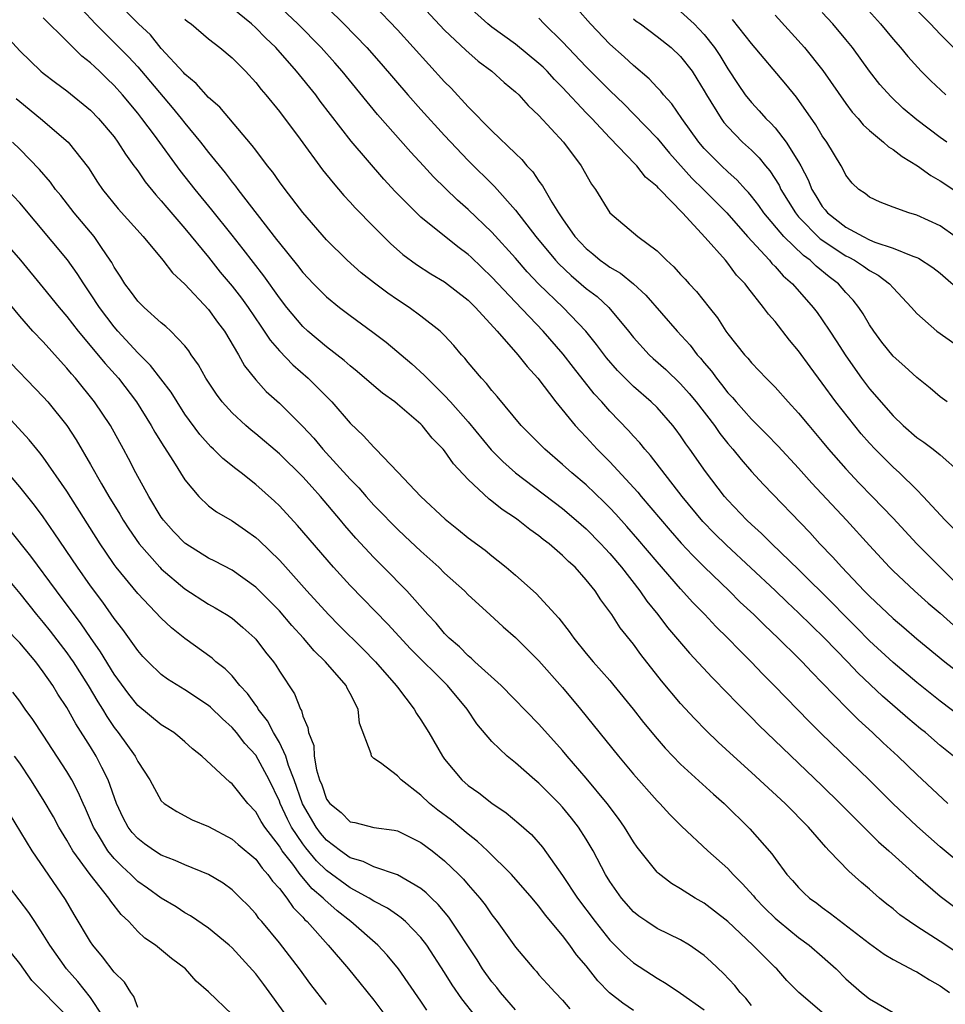
# Model space of a CAD drawing. Units: inches. Extents: x 2646000 to 2646756, y 1515000 to 1518000.
# Drawn here: x 2646475 to 2646553, y 1516354 to 1516437 of the extents above; entities that cross this region are included whole.
import ezdxf

# ---------------------------------------------------------------- set-up
doc = ezdxf.new("R2010")
doc.units = ezdxf.units.IN
doc.header["$MEASUREMENT"] = 0
doc.layers.add('LD26461515_2ft', color=41, linetype='Continuous')

msp = doc.modelspace()

# ---------------------------------------------------------------- linework, layer by layer
at = {"layer": 'LD26461515_2ft'}
for points, elevation in [([(2646499.723, 1516439.723), (2646502.478, 1516437), (2646504.425, 1516435), (2646505.635, 1516433.635), (2646507.89, 1516431), (2646509, 1516429.749), (2646511, 1516427.553), (2646513, 1516425.447), (2646515.234, 1516423.234), (2646517, 1516421.233), (2646518.729, 1516419), (2646520.402, 1516417), (2646520.686, 1516416.686), (2646521.717, 1516415.716), (2646523, 1516414.615), (2646523.918, 1516413.918), (2646524.907, 1516413), (2646526.575, 1516411), (2646527, 1516410.468), (2646528.337, 1516409), (2646528.678, 1516408.678), (2646529.738, 1516407.738), (2646531, 1516406.544), (2646531.723, 1516405.724), (2646532.318, 1516405), (2646533.859, 1516403), (2646534.322, 1516402.322), (2646535, 1516401.481), (2646535.42, 1516401), (2646536.117, 1516400.117), (2646537, 1516399.12), (2646538.008, 1516398.008), (2646541.945, 1516393.945), (2646542.805, 1516393), (2646543.878, 1516391.878), (2646544.649, 1516391), (2646546.552, 1516389), (2646547, 1516388.547), (2646549, 1516386.663), (2646549.907, 1516385.907), (2646551, 1516384.955), (2646553.394, 1516383), (2646555, 1516381.746)], 8920), ([(2646555, 1516365.668), (2646553, 1516367.336), (2646551, 1516369.09), (2646548.992, 1516370.992), (2646546.969, 1516373), (2646542.92, 1516376.92), (2646541.913, 1516377.913), (2646538.921, 1516381), (2646537.962, 1516381.961), (2646536.969, 1516383), (2646535.978, 1516383.978), (2646535.006, 1516385), (2646533.99, 1516385.99), (2646533.048, 1516387), (2646532.028, 1516388.028), (2646531, 1516389.166), (2646529, 1516391.449), (2646527.381, 1516393.381), (2646526.452, 1516394.452), (2646525.505, 1516395.504), (2646525, 1516396.034), (2646524.517, 1516396.517), (2646523, 1516397.971), (2646521.783, 1516399), (2646521, 1516399.716), (2646519.485, 1516401), (2646517.495, 1516403), (2646515.452, 1516405.452), (2646515, 1516405.967), (2646514.555, 1516406.555), (2646514.116, 1516407), (2646513, 1516408.345), (2646512.717, 1516408.717), (2646512.443, 1516409), (2646511.786, 1516409.786), (2646511, 1516410.624), (2646510.614, 1516411), (2646509, 1516412.261), (2646507.989, 1516413), (2646507, 1516413.645), (2646506.198, 1516414.198), (2646505.051, 1516415.051), (2646503.94, 1516415.94), (2646502.744, 1516417), (2646501, 1516418.737), (2646499, 1516421.028), (2646497.482, 1516423), (2646497, 1516423.645), (2646496.444, 1516424.444), (2646495.994, 1516425), (2646495, 1516426.307), (2646494.711, 1516426.711), (2646491.948, 1516429.948), (2646491, 1516430.779), (2646489.964, 1516431.964), (2646489, 1516432.758), (2646488.891, 1516432.891), (2646487, 1516434.934), (2646486.071, 1516436.071), (2646485.068, 1516437), (2646483.065, 1516439.065)], 8912), ([(2646556.5, 1516377), (2646553, 1516379.677), (2646551, 1516381.255), (2646549, 1516382.938), (2646547, 1516384.784), (2646545.903, 1516385.903), (2646544.788, 1516387), (2646543.914, 1516387.914), (2646541, 1516390.8), (2646538.714, 1516393), (2646537.86, 1516393.86), (2646537, 1516394.619), (2646536.597, 1516395), (2646535, 1516396.67), (2646534.712, 1516397), (2646533.107, 1516399.107), (2646531.79, 1516401), (2646531.455, 1516401.455), (2646531, 1516402.142), (2646530.636, 1516402.636), (2646530.347, 1516403), (2646529, 1516404.517), (2646528.515, 1516405), (2646527, 1516406.311), (2646525.66, 1516407.66), (2646524.733, 1516408.733), (2646523.875, 1516409.875), (2646522.961, 1516411), (2646521.058, 1516413), (2646519, 1516414.984), (2646518.011, 1516416.011), (2646517, 1516417.167), (2646515, 1516419.381), (2646513, 1516421.286), (2646512.085, 1516422.085), (2646511.067, 1516423.067), (2646510.064, 1516424.064), (2646509.22, 1516425), (2646508.145, 1516426.145), (2646505.327, 1516429.327), (2646502.335, 1516433), (2646501.708, 1516433.708), (2646500.53, 1516435), (2646498.566, 1516437), (2646496.723, 1516438.723)], 8918), ([(2646505, 1516438.591), (2646507, 1516436.496), (2646511, 1516432.112), (2646511.554, 1516431.554), (2646513, 1516429.99), (2646515, 1516427.962), (2646517, 1516426.031), (2646517.534, 1516425.534), (2646517.983, 1516425), (2646518.48, 1516424.48), (2646519, 1516423.699), (2646519.303, 1516423.303), (2646520.083, 1516421.917), (2646520.656, 1516421), (2646521, 1516420.497), (2646522.05, 1516419), (2646523, 1516417.978), (2646523.549, 1516417.549), (2646524.188, 1516417), (2646524.672, 1516416.672), (2646525, 1516416.424), (2646525.917, 1516415.917), (2646527.013, 1516415.013), (2646528.051, 1516414.051), (2646530.695, 1516411), (2646531.802, 1516409.802), (2646532.402, 1516409), (2646532.695, 1516408.695), (2646533, 1516408.313), (2646533.61, 1516407.61), (2646534.035, 1516407), (2646534.475, 1516406.475), (2646535, 1516405.778), (2646535.385, 1516405.385), (2646535.7, 1516405), (2646537, 1516403.546), (2646538.277, 1516402.277), (2646539.255, 1516401.255), (2646541, 1516399.383), (2646542.124, 1516398.123), (2646545.045, 1516395), (2646547, 1516392.833), (2646548.695, 1516391), (2646549, 1516390.691), (2646550.811, 1516389), (2646551.973, 1516387.974), (2646553, 1516387.128), (2646554.109, 1516386.109)], 8922), ([(2646508.657, 1516439), (2646511, 1516436.488), (2646512.796, 1516434.796), (2646513.85, 1516433.85), (2646514.992, 1516433), (2646516.041, 1516432.041), (2646517, 1516431.259), (2646517.278, 1516431), (2646518.095, 1516430.095), (2646519, 1516429.252), (2646521.063, 1516427), (2646522.561, 1516425), (2646523.452, 1516423.451), (2646523.781, 1516423), (2646525.01, 1516421.01), (2646527.382, 1516419), (2646529, 1516417.8), (2646529.799, 1516417), (2646530.436, 1516416.436), (2646531, 1516415.786), (2646531.385, 1516415.385), (2646531.725, 1516415), (2646532.353, 1516414.352), (2646533.409, 1516413), (2646534.123, 1516412.123), (2646534.84, 1516411), (2646535, 1516410.777), (2646536.408, 1516409), (2646536.695, 1516408.695), (2646537, 1516408.308), (2646537.647, 1516407.647), (2646538.246, 1516407), (2646539, 1516406.238), (2646540.115, 1516405), (2646541, 1516404.051), (2646541.864, 1516403), (2646543, 1516401.664), (2646543.537, 1516401), (2646545, 1516399.323), (2646546.129, 1516398.129), (2646547.234, 1516397), (2646549, 1516395.152), (2646551.004, 1516393), (2646554.992, 1516389)], 8924), ([(2646546.143, 1516439), (2646547.932, 1516437), (2646549, 1516435.703), (2646549.618, 1516435), (2646550.244, 1516434.244), (2646551.393, 1516433), (2646552.193, 1516432.193), (2646553.474, 1516431)], 8942), ([(2646480.27, 1516438.269), (2646481.432, 1516437), (2646484.212, 1516434.213), (2646485, 1516433.371), (2646485.33, 1516433), (2646487.931, 1516429.931), (2646488.687, 1516429), (2646489, 1516428.591), (2646490.319, 1516427), (2646491, 1516426.12), (2646492.406, 1516424.406), (2646493, 1516423.61), (2646493.28, 1516423.28), (2646493.477, 1516423), (2646496.761, 1516418.761), (2646497, 1516418.435), (2646498.539, 1516416.539), (2646499, 1516415.946), (2646499.896, 1516415), (2646501, 1516413.888), (2646502.099, 1516413), (2646503, 1516412.31), (2646504.922, 1516410.922), (2646506.05, 1516410.05), (2646508.225, 1516408.225), (2646509.276, 1516407.276), (2646509.517, 1516407), (2646511, 1516405.559), (2646511.511, 1516405), (2646513, 1516403.31), (2646514.949, 1516400.948), (2646515.946, 1516399.946), (2646517, 1516399), (2646521, 1516395.971), (2646522.145, 1516395), (2646523, 1516394.247), (2646524.235, 1516393), (2646524.595, 1516392.595), (2646525, 1516392.172), (2646525.992, 1516391), (2646527.551, 1516389), (2646528.138, 1516388.138), (2646529.056, 1516387), (2646529.896, 1516385.896), (2646531.739, 1516383.738), (2646533.671, 1516381.671), (2646535, 1516380.321), (2646535.639, 1516379.64), (2646537, 1516378.292), (2646537.637, 1516377.637), (2646543, 1516372.486), (2646544.525, 1516371), (2646545.748, 1516369.748), (2646546.535, 1516369), (2646547.764, 1516367.765), (2646548.635, 1516367), (2646550.92, 1516364.92), (2646553, 1516363.169), (2646554.233, 1516362.233)], 8910), ([(2646554.115, 1516375), (2646553, 1516375.926), (2646551.758, 1516377), (2646551.333, 1516377.333), (2646550.239, 1516378.239), (2646549.381, 1516379), (2646548.098, 1516380.098), (2646546.043, 1516382.043), (2646545.142, 1516383), (2646543.199, 1516385), (2646542.075, 1516386.075), (2646541, 1516387.151), (2646540.04, 1516388.04), (2646539, 1516389.041), (2646534.873, 1516392.873), (2646533.87, 1516393.871), (2646532.883, 1516394.883), (2646531.127, 1516397), (2646528.455, 1516400.455), (2646527.955, 1516401), (2646527.531, 1516401.531), (2646527, 1516402.097), (2646526.58, 1516402.58), (2646525, 1516404.216), (2646524.313, 1516405), (2646523.685, 1516405.685), (2646521.91, 1516407.91), (2646521.052, 1516409.052), (2646519.366, 1516411), (2646517, 1516413.44), (2646515, 1516415.564), (2646513.252, 1516417.252), (2646513, 1516417.485), (2646512.133, 1516418.133), (2646509, 1516420.639), (2646508.608, 1516421), (2646506.826, 1516422.826), (2646505.862, 1516423.862), (2646503.082, 1516427.082), (2646501.333, 1516429.334), (2646500.472, 1516430.472), (2646500.091, 1516431), (2646498.468, 1516433), (2646496.694, 1516435), (2646495.831, 1516435.831), (2646495, 1516436.681), (2646494.644, 1516437), (2646493, 1516438.342)], 8916), ([(2646554.209, 1516394.209), (2646553.416, 1516395), (2646551.561, 1516397), (2646551, 1516397.571), (2646549.544, 1516399), (2646549, 1516399.481), (2646547.47, 1516401), (2646547, 1516401.496), (2646546.295, 1516402.295), (2646544.155, 1516405), (2646543, 1516406.601), (2646541.97, 1516407.97), (2646541, 1516409.321), (2646540.231, 1516410.23), (2646539, 1516411.799), (2646538.435, 1516412.435), (2646538.031, 1516413), (2646536.682, 1516414.682), (2646536.462, 1516415), (2646535.745, 1516415.745), (2646535, 1516416.761), (2646534.79, 1516417), (2646533.082, 1516418.918), (2646531.171, 1516421), (2646529.237, 1516423), (2646529.113, 1516423.113), (2646529, 1516423.255), (2646528.032, 1516424.032), (2646527.281, 1516425), (2646527.135, 1516425.135), (2646525, 1516427.364), (2646523.468, 1516429), (2646523, 1516429.477), (2646521, 1516431.62), (2646520.301, 1516432.301), (2646519.679, 1516433), (2646519.34, 1516433.34), (2646519, 1516433.664), (2646517, 1516435.298), (2646515, 1516436.737), (2646514.675, 1516437), (2646513, 1516438.519)], 8926), ([(2646553.573, 1516405), (2646553, 1516405.426), (2646552.153, 1516406.153), (2646551, 1516407.076), (2646549.994, 1516407.994), (2646549, 1516408.876), (2646548.056, 1516410.056), (2646547.357, 1516411), (2646547, 1516411.528), (2646546.459, 1516412.458), (2646546.092, 1516413), (2646545.611, 1516413.611), (2646545, 1516414.28), (2646544.385, 1516415), (2646543.595, 1516415.595), (2646542.492, 1516416.492), (2646541.974, 1516417), (2646541.399, 1516417.399), (2646539.733, 1516419), (2646538.045, 1516421), (2646537.619, 1516421.62), (2646537, 1516422.435), (2646536.745, 1516422.745), (2646536.497, 1516423), (2646535.791, 1516423.791), (2646535, 1516424.488), (2646534.452, 1516425), (2646533, 1516426.472), (2646532.552, 1516427), (2646531.109, 1516429), (2646530.25, 1516430.25), (2646529.557, 1516431), (2646529.316, 1516431.316), (2646529, 1516431.637), (2646528.348, 1516432.348), (2646527, 1516433.487), (2646526.224, 1516434.224), (2646525, 1516435.302), (2646523.351, 1516437), (2646522.258, 1516438.258)], 8930), ([(2646531, 1516438.049), (2646532.141, 1516437), (2646533, 1516436.1), (2646533.875, 1516435), (2646534.323, 1516434.323), (2646535, 1516433.191), (2646535.869, 1516431.869), (2646536.476, 1516431), (2646537, 1516430.34), (2646537.657, 1516429.657), (2646538.228, 1516429), (2646538.626, 1516428.626), (2646539, 1516428.207), (2646539.954, 1516427), (2646541, 1516425.338), (2646541.189, 1516425), (2646541.817, 1516423.817), (2646542.122, 1516423), (2646542.462, 1516422.462), (2646543, 1516421.56), (2646543.26, 1516421.26), (2646543.444, 1516421), (2646545, 1516419.789), (2646546.456, 1516419), (2646547, 1516418.735), (2646547.461, 1516418.538), (2646549, 1516418.03), (2646550.668, 1516417.332), (2646551, 1516417.232), (2646551.163, 1516417.163), (2646552.377, 1516416.377), (2646553, 1516415.89), (2646555, 1516414.147)], 8934), ([(2646539, 1516437.749), (2646541.501, 1516435), (2646543.059, 1516433.059), (2646545, 1516430.265), (2646545.545, 1516429.545), (2646546.036, 1516429), (2646546.468, 1516428.468), (2646547, 1516427.983), (2646548.176, 1516427), (2646548.6, 1516426.6), (2646549, 1516426.376), (2646549.773, 1516425.773), (2646551.071, 1516425), (2646552.185, 1516424.184), (2646553, 1516423.726), (2646555, 1516422.393)], 8938), ([(2646553.568, 1516427), (2646553, 1516427.401), (2646551, 1516428.876), (2646549.85, 1516429.85), (2646548.828, 1516430.828), (2646547.886, 1516431.887), (2646547, 1516433.016), (2646545.548, 1516435), (2646545, 1516435.678), (2646543.892, 1516437), (2646543, 1516437.983)], 8940), ([(2646554.114, 1516435), (2646553, 1516436.125), (2646552.167, 1516437), (2646551, 1516438.158)], 8944), ([(2646472.905, 1516437), (2646475, 1516434.719), (2646476.797, 1516433), (2646477, 1516432.827), (2646478.041, 1516432.041), (2646479, 1516431.339), (2646481, 1516429.716), (2646481.689, 1516429), (2646483, 1516427.437), (2646483.328, 1516427), (2646483.969, 1516425.969), (2646484.685, 1516425), (2646484.808, 1516424.808), (2646485, 1516424.565), (2646485.633, 1516423.633), (2646486.534, 1516422.535), (2646487, 1516422.027), (2646487.457, 1516421.457), (2646489, 1516419.687), (2646491, 1516417.258), (2646492, 1516416), (2646493, 1516414.791), (2646493.781, 1516413.781), (2646494.345, 1516413), (2646495.42, 1516411.42), (2646495.723, 1516411), (2646496.22, 1516410.22), (2646497, 1516409.327), (2646498.133, 1516408.133), (2646499.444, 1516407), (2646501.226, 1516405.227), (2646501.444, 1516405), (2646503, 1516403.196), (2646504.14, 1516402.14), (2646505, 1516401.169), (2646505.181, 1516401), (2646507.051, 1516399.051), (2646509, 1516397), (2646511.063, 1516395.063), (2646512.181, 1516394.181), (2646513, 1516393.488), (2646514.442, 1516392.442), (2646515, 1516391.969), (2646515.551, 1516391.551), (2646516.229, 1516391), (2646517, 1516390.345), (2646518.768, 1516388.768), (2646520.685, 1516386.685), (2646521.56, 1516385.56), (2646521.941, 1516385), (2646523, 1516383.703), (2646523.59, 1516383), (2646525, 1516381.407), (2646525.341, 1516381), (2646526.971, 1516379), (2646527.861, 1516377.861), (2646529, 1516376.486), (2646529.692, 1516375.692), (2646531, 1516374.339), (2646533.793, 1516371.793), (2646534.693, 1516371), (2646536.867, 1516368.867), (2646538.739, 1516366.738), (2646539, 1516366.344), (2646540.007, 1516365), (2646540.487, 1516364.487), (2646541, 1516363.879), (2646541.44, 1516363.44), (2646541.916, 1516363), (2646542.55, 1516362.55), (2646543, 1516362.191), (2646543.7, 1516361.7), (2646547, 1516359.141), (2646548.232, 1516358.232), (2646549, 1516357.789), (2646550.828, 1516356.828), (2646551, 1516356.756), (2646552.086, 1516356.086), (2646553, 1516355.578), (2646553.786, 1516355)], 8906), ([(2646555, 1516357.994), (2646553, 1516359.319), (2646551, 1516360.586), (2646550.382, 1516361), (2646549.584, 1516361.584), (2646549, 1516362.076), (2646548.481, 1516362.481), (2646547.861, 1516363), (2646547, 1516363.758), (2646546.319, 1516364.318), (2646545.26, 1516365.26), (2646543.595, 1516367), (2646543.296, 1516367.296), (2646541.83, 1516369), (2646539.848, 1516371), (2646537, 1516373.638), (2646535.483, 1516375), (2646534.189, 1516376.189), (2646533.173, 1516377.172), (2646532.188, 1516378.188), (2646531, 1516379.469), (2646529.383, 1516381.383), (2646527.619, 1516383.619), (2646527, 1516384.48), (2646525.88, 1516385.879), (2646525.162, 1516387), (2646525, 1516387.238), (2646524.234, 1516388.234), (2646523.754, 1516389), (2646523, 1516389.948), (2646522.053, 1516391), (2646521.495, 1516391.495), (2646521, 1516392.005), (2646519.86, 1516393), (2646519.367, 1516393.367), (2646519, 1516393.676), (2646518.212, 1516394.212), (2646517.24, 1516395), (2646517, 1516395.17), (2646515.88, 1516395.88), (2646515, 1516396.611), (2646514.768, 1516396.768), (2646513, 1516398.442), (2646511.753, 1516399.753), (2646511, 1516400.866), (2646510.888, 1516401), (2646509.946, 1516401.946), (2646509.114, 1516403), (2646509, 1516403.114), (2646507, 1516404.824), (2646506.784, 1516405), (2646505.745, 1516405.745), (2646505, 1516406.365), (2646503.585, 1516407.585), (2646503, 1516408.049), (2646502.501, 1516408.501), (2646501, 1516409.658), (2646499.409, 1516411), (2646499, 1516411.378), (2646497.647, 1516413), (2646497, 1516413.82), (2646495.674, 1516415.674), (2646493.933, 1516417.933), (2646493, 1516419.12), (2646491.275, 1516421.275), (2646489.859, 1516423), (2646488.597, 1516424.597), (2646486.412, 1516427.588), (2646485.362, 1516429), (2646485, 1516429.454), (2646483.71, 1516431), (2646483, 1516431.796), (2646482.383, 1516432.383), (2646481.765, 1516433), (2646481.36, 1516433.36), (2646481, 1516433.723), (2646480.275, 1516434.275), (2646479, 1516435.554), (2646477, 1516437.522)], 8908), ([(2646489, 1516437.398), (2646489.215, 1516437.216), (2646489.519, 1516437), (2646491, 1516435.754), (2646491.972, 1516435), (2646493, 1516434.13), (2646494.131, 1516433), (2646495, 1516432.06), (2646495.462, 1516431.462), (2646495.868, 1516431), (2646497, 1516429.594), (2646498.755, 1516427.245), (2646500.658, 1516424.658), (2646501.549, 1516423.549), (2646502.478, 1516422.478), (2646503, 1516421.927), (2646503.437, 1516421.437), (2646505, 1516419.813), (2646506.406, 1516418.406), (2646507.471, 1516417.471), (2646508.633, 1516416.633), (2646509.848, 1516415.847), (2646511, 1516415.18), (2646513, 1516413.607), (2646513.61, 1516413), (2646515.455, 1516411), (2646517.218, 1516409), (2646517.99, 1516407.99), (2646518.894, 1516407), (2646520.43, 1516405), (2646522.077, 1516403), (2646522.512, 1516402.512), (2646523, 1516402.019), (2646523.936, 1516401), (2646525, 1516399.933), (2646527.369, 1516397.37), (2646527.666, 1516397), (2646530.116, 1516394.116), (2646531.052, 1516393.052), (2646532.014, 1516392.014), (2646533.021, 1516391.021), (2646535.118, 1516389), (2646536.057, 1516388.057), (2646537.203, 1516387), (2646538.096, 1516386.096), (2646539.276, 1516385), (2646541, 1516383.295), (2646541.294, 1516383), (2646542.111, 1516382.111), (2646543, 1516381.232), (2646545.082, 1516379.083), (2646546.08, 1516378.08), (2646547.266, 1516377), (2646548.151, 1516376.151), (2646549.4, 1516375), (2646551, 1516373.457), (2646553.653, 1516371)], 8914), ([(2646519, 1516437.481), (2646519.442, 1516437), (2646521, 1516435.476), (2646523, 1516433.374), (2646525, 1516431.368), (2646526.207, 1516430.207), (2646527, 1516429.398), (2646529, 1516427.328), (2646530.067, 1516426.067), (2646531.953, 1516423.953), (2646532.939, 1516423), (2646534.92, 1516421), (2646536.673, 1516419), (2646538.516, 1516417), (2646538.727, 1516416.727), (2646539, 1516416.463), (2646539.688, 1516415.688), (2646540.482, 1516415), (2646542.236, 1516413), (2646542.561, 1516412.561), (2646543, 1516411.958), (2646543.649, 1516411), (2646544.187, 1516410.186), (2646545, 1516408.892), (2646546.322, 1516407), (2646547, 1516406.102), (2646549, 1516403.811), (2646549.85, 1516403), (2646551, 1516402.002), (2646551.601, 1516401.601), (2646552.396, 1516401), (2646553, 1516400.51), (2646554.718, 1516399)], 8928), ([(2646527, 1516437.444), (2646527.245, 1516437.245), (2646527.596, 1516437), (2646529, 1516435.95), (2646530.208, 1516435), (2646531, 1516434.258), (2646531.964, 1516433), (2646532.371, 1516432.371), (2646533, 1516431.335), (2646533.185, 1516431), (2646534.423, 1516429), (2646534.664, 1516428.664), (2646535, 1516428.282), (2646536.252, 1516427), (2646537, 1516426.309), (2646537.66, 1516425.66), (2646538.188, 1516425), (2646538.562, 1516424.562), (2646539.342, 1516423.342), (2646539.499, 1516423), (2646540.719, 1516421), (2646541, 1516420.673), (2646542.821, 1516418.821), (2646545, 1516417.375), (2646545.258, 1516417.258), (2646545.725, 1516417), (2646546.491, 1516416.491), (2646547, 1516416.118), (2646547.728, 1516415.728), (2646548.701, 1516415), (2646549, 1516414.651), (2646550.562, 1516413), (2646551, 1516412.495), (2646552.72, 1516411), (2646555, 1516409.375)], 8932), ([(2646554.263, 1516419), (2646553, 1516419.899), (2646551, 1516420.823), (2646550.337, 1516421), (2646549, 1516421.497), (2646547.914, 1516421.914), (2646547, 1516422.336), (2646546.643, 1516422.643), (2646546.101, 1516423), (2646545.528, 1516423.528), (2646545, 1516424.19), (2646544.741, 1516424.741), (2646544.595, 1516425), (2646543.384, 1516427), (2646543, 1516427.542), (2646542.458, 1516428.458), (2646540.809, 1516430.809), (2646539.913, 1516431.913), (2646537, 1516435.347), (2646535.394, 1516437.394)], 8936), ([(2646474.698, 1516430.698), (2646475, 1516430.434), (2646476.77, 1516429), (2646479.11, 1516427), (2646480.82, 1516424.82), (2646481.607, 1516423.607), (2646482.02, 1516423), (2646483.357, 1516421.357), (2646485.459, 1516419), (2646487.131, 1516417), (2646487.942, 1516415.942), (2646489, 1516414.975), (2646491, 1516412.834), (2646491.763, 1516411.763), (2646492.344, 1516411), (2646493.53, 1516409), (2646494.053, 1516408.053), (2646495, 1516406.873), (2646495.898, 1516405.898), (2646497, 1516404.899), (2646499, 1516402.914), (2646499.927, 1516401.927), (2646500.699, 1516401), (2646503, 1516398.466), (2646503.733, 1516397.733), (2646504.35, 1516397), (2646505, 1516396.266), (2646505.635, 1516395.635), (2646506.61, 1516394.61), (2646507, 1516394.224), (2646507.64, 1516393.64), (2646509, 1516392.353), (2646510.507, 1516391), (2646511, 1516390.517), (2646512.678, 1516389), (2646513, 1516388.674), (2646514.829, 1516387), (2646515.951, 1516385.951), (2646517, 1516385.047), (2646519, 1516383.076), (2646521, 1516380.827), (2646522.527, 1516379), (2646525.748, 1516375), (2646527, 1516373.493), (2646529, 1516371.222), (2646529.224, 1516371), (2646530.074, 1516370.074), (2646531.076, 1516369.077), (2646533.31, 1516367), (2646535, 1516365.49), (2646535.446, 1516365), (2646536.227, 1516364.227), (2646537.178, 1516363.178), (2646537.313, 1516363), (2646538.14, 1516362.141), (2646539, 1516361.303), (2646539.344, 1516361), (2646541, 1516359.663), (2646541.897, 1516359), (2646543, 1516358.056), (2646544.173, 1516357), (2646545, 1516356.164), (2646546.325, 1516355), (2646547, 1516354.456), (2646549, 1516353.312)], 8904), ([(2646543.371, 1516353), (2646541.028, 1516355), (2646540.003, 1516356.004), (2646539.143, 1516357), (2646539, 1516357.127), (2646537.123, 1516359), (2646535, 1516361.015), (2646533, 1516362.553), (2646532.22, 1516363), (2646531, 1516363.775), (2646530.236, 1516364.236), (2646529.097, 1516365.097), (2646529, 1516365.193), (2646527.309, 1516367.309), (2646527, 1516367.743), (2646526.239, 1516369), (2646525.735, 1516369.734), (2646524.782, 1516371), (2646523, 1516373.154), (2646521.397, 1516375), (2646521, 1516375.48), (2646519, 1516377.723), (2646515.784, 1516381), (2646513.565, 1516383), (2646513.277, 1516383.277), (2646513, 1516383.492), (2646512.262, 1516384.262), (2646511.38, 1516385), (2646511.2, 1516385.2), (2646511, 1516385.391), (2646510.278, 1516386.278), (2646509.571, 1516387), (2646507.799, 1516389), (2646505.834, 1516391), (2646505, 1516391.828), (2646503.475, 1516393.476), (2646502.551, 1516394.551), (2646502.19, 1516395), (2646500.5, 1516397), (2646499.774, 1516397.774), (2646499, 1516398.649), (2646497, 1516400.593), (2646495, 1516402.292), (2646494.604, 1516402.604), (2646494.153, 1516403), (2646493, 1516404.074), (2646492.168, 1516405), (2646491.665, 1516405.665), (2646491, 1516406.663), (2646490.781, 1516407), (2646490.15, 1516408.15), (2646489.538, 1516409), (2646489.327, 1516409.327), (2646489, 1516409.743), (2646487.793, 1516411), (2646487.38, 1516411.38), (2646487, 1516411.693), (2646485.536, 1516413), (2646485, 1516413.522), (2646484.385, 1516414.385), (2646483.905, 1516415), (2646483.565, 1516415.565), (2646483, 1516416.418), (2646482.801, 1516416.801), (2646482.674, 1516417), (2646481.923, 1516418.077), (2646481.307, 1516419), (2646479.618, 1516421), (2646478.474, 1516422.474), (2646478.047, 1516423), (2646477.615, 1516423.615), (2646476.692, 1516424.692), (2646475, 1516426.403), (2646474.384, 1516427)], 8902), ([(2646537, 1516353.894), (2646536.514, 1516354.514), (2646536.044, 1516355), (2646535.592, 1516355.592), (2646534.619, 1516356.619), (2646533.601, 1516357.601), (2646533, 1516358.128), (2646531.739, 1516359), (2646531, 1516359.45), (2646529, 1516360.427), (2646528.123, 1516361), (2646527.466, 1516361.466), (2646527, 1516361.843), (2646525.978, 1516363), (2646525, 1516364.402), (2646524.635, 1516365), (2646523.576, 1516367), (2646523, 1516367.979), (2646522.353, 1516369), (2646521.762, 1516369.762), (2646521, 1516370.703), (2646520.723, 1516371), (2646519, 1516372.715), (2646518.654, 1516373), (2646517, 1516374.449), (2646516.302, 1516375), (2646515, 1516376.241), (2646513.739, 1516377.739), (2646512.909, 1516379), (2646511.234, 1516381), (2646508.102, 1516384.102), (2646506.18, 1516386.18), (2646503, 1516389.458), (2646501.599, 1516391), (2646498.548, 1516394.548), (2646497, 1516396.209), (2646496.597, 1516396.597), (2646495, 1516398.023), (2646493.758, 1516399), (2646493.324, 1516399.324), (2646492.217, 1516400.217), (2646491.42, 1516401), (2646491.196, 1516401.196), (2646490.25, 1516402.25), (2646489, 1516403.957), (2646488.334, 1516405), (2646487.828, 1516405.828), (2646486.097, 1516408.097), (2646485, 1516409.161), (2646483.307, 1516411), (2646483, 1516411.352), (2646481.751, 1516413), (2646481, 1516414.167), (2646480.424, 1516415), (2646479.88, 1516415.88), (2646479.042, 1516417.042), (2646475, 1516421.851), (2646473.935, 1516423)], 8900), ([(2646474.109, 1516418.109), (2646475.066, 1516417), (2646477, 1516414.669), (2646478.347, 1516413), (2646479, 1516412.246), (2646479.966, 1516411), (2646482.246, 1516408.246), (2646483.374, 1516407), (2646484.908, 1516405), (2646486.153, 1516403), (2646486.452, 1516402.452), (2646487.215, 1516401.215), (2646488.036, 1516399.964), (2646489, 1516398.403), (2646490.185, 1516397), (2646491, 1516396.217), (2646491.687, 1516395.687), (2646493, 1516394.922), (2646494.146, 1516394.146), (2646495, 1516393.531), (2646495.278, 1516393.278), (2646497, 1516391.59), (2646497.287, 1516391.287), (2646499.342, 1516389), (2646501.172, 1516387), (2646502.079, 1516386.079), (2646504.087, 1516384.087), (2646505.152, 1516383), (2646506.893, 1516381), (2646507, 1516380.841), (2646508.426, 1516379), (2646508.63, 1516378.63), (2646509, 1516378.096), (2646509.665, 1516377), (2646510.814, 1516375), (2646511, 1516374.754), (2646512.471, 1516373), (2646513, 1516372.531), (2646513.899, 1516371.899), (2646515, 1516371.028), (2646516.219, 1516370.219), (2646517.303, 1516369.303), (2646518.368, 1516368.368), (2646519.299, 1516367.299), (2646521, 1516364.919), (2646522.269, 1516363), (2646523.745, 1516361), (2646525, 1516359.426), (2646526.211, 1516358.211), (2646527, 1516357.499), (2646528.532, 1516356.532), (2646529, 1516356.212), (2646529.775, 1516355.775), (2646531, 1516354.951), (2646533, 1516353.52)], 8898), ([(2646527, 1516353.483), (2646526.095, 1516354.095), (2646524.984, 1516354.984), (2646523.99, 1516355.989), (2646523, 1516357.246), (2646522.188, 1516358.188), (2646521.618, 1516359), (2646521, 1516359.816), (2646519.556, 1516361.555), (2646519, 1516362.32), (2646518.678, 1516362.678), (2646518.433, 1516363), (2646516.678, 1516365), (2646514.633, 1516367), (2646513.791, 1516367.791), (2646513, 1516368.397), (2646511.578, 1516369.578), (2646510.433, 1516370.433), (2646509.73, 1516371), (2646509, 1516371.699), (2646507.326, 1516373), (2646507, 1516373.357), (2646505.558, 1516374.442), (2646505, 1516374.815), (2646504.809, 1516375), (2646504.794, 1516375.206), (2646503.791, 1516377.792), (2646503.673, 1516379), (2646503, 1516380.314), (2646502.756, 1516380.756), (2646502.649, 1516381), (2646500.919, 1516383), (2646499.939, 1516383.939), (2646499.036, 1516385), (2646498.063, 1516386.063), (2646497, 1516387.302), (2646496.164, 1516388.164), (2646495, 1516389.325), (2646493, 1516390.753), (2646491.528, 1516391.528), (2646491, 1516391.781), (2646489.068, 1516393), (2646489, 1516393.049), (2646488.044, 1516394.044), (2646487.185, 1516395), (2646487.107, 1516395.107), (2646487, 1516395.258), (2646485.936, 1516397), (2646484.851, 1516399), (2646484.223, 1516400.223), (2646483.805, 1516401), (2646482.69, 1516403), (2646481.352, 1516405), (2646479.722, 1516407), (2646479.38, 1516407.38), (2646479, 1516407.851), (2646478.448, 1516408.448), (2646477, 1516410.076), (2646476.121, 1516411), (2646475, 1516412.259), (2646473, 1516414.649)], 8896), ([(2646473.562, 1516409), (2646477, 1516405.447), (2646477.393, 1516405), (2646479, 1516403), (2646479.792, 1516401.793), (2646481, 1516399.712), (2646481.923, 1516398.077), (2646482.556, 1516397), (2646483.488, 1516395.488), (2646483.774, 1516395), (2646484.255, 1516394.255), (2646485.12, 1516393), (2646486.869, 1516391), (2646487, 1516390.864), (2646489, 1516389.172), (2646491, 1516387.874), (2646491.564, 1516387.564), (2646492.518, 1516387), (2646493, 1516386.683), (2646493.908, 1516385.908), (2646494.922, 1516385), (2646495, 1516384.915), (2646495.822, 1516383.822), (2646496.493, 1516383), (2646496.707, 1516382.707), (2646497, 1516382.212), (2646498.284, 1516380.284), (2646498.785, 1516379), (2646498.874, 1516378.874), (2646499, 1516378.386), (2646499.424, 1516377.424), (2646499.461, 1516377), (2646499.909, 1516375.909), (2646499.953, 1516375), (2646500.159, 1516373.841), (2646500.415, 1516373), (2646500.587, 1516372.587), (2646501, 1516371.367), (2646501.265, 1516371), (2646502.231, 1516370.231), (2646503, 1516369.46), (2646503.396, 1516369.396), (2646505, 1516368.982), (2646506.736, 1516368.736), (2646507, 1516368.674), (2646509, 1516367.705), (2646509.95, 1516367), (2646511, 1516366.158), (2646512.21, 1516365), (2646512.603, 1516364.603), (2646513, 1516364.121), (2646513.981, 1516363), (2646514.435, 1516362.435), (2646515, 1516361.588), (2646515.46, 1516361), (2646517, 1516358.85), (2646518.56, 1516357), (2646518.777, 1516356.777), (2646519, 1516356.505), (2646519.707, 1516355.707), (2646520.356, 1516355), (2646521, 1516354.337), (2646521.623, 1516353.624)], 8894), ([(2646517, 1516353.524), (2646515.735, 1516355), (2646515.42, 1516355.42), (2646515, 1516355.916), (2646514.226, 1516357), (2646513.756, 1516357.756), (2646511.371, 1516361.372), (2646510.459, 1516362.459), (2646509.885, 1516363), (2646509.448, 1516363.448), (2646509, 1516363.809), (2646507, 1516364.955), (2646505, 1516365.629), (2646504.098, 1516366.098), (2646503, 1516366.407), (2646502.17, 1516367), (2646501, 1516367.894), (2646500.497, 1516368.497), (2646500.12, 1516369), (2646498.965, 1516370.964), (2646498.251, 1516373), (2646497.783, 1516374.217), (2646497.554, 1516375), (2646497, 1516376.175), (2646496.509, 1516377), (2646495.999, 1516378), (2646495.215, 1516379), (2646495.146, 1516379.147), (2646495, 1516379.331), (2646494.315, 1516380.315), (2646493.662, 1516381), (2646493, 1516381.799), (2646492.407, 1516382.407), (2646491.626, 1516383), (2646491.299, 1516383.299), (2646489, 1516384.963), (2646487.874, 1516385.874), (2646487, 1516386.704), (2646485, 1516388.769), (2646483.185, 1516391), (2646483, 1516391.251), (2646482.287, 1516392.287), (2646481.818, 1516393), (2646479, 1516397.459), (2646477, 1516400.324), (2646476.703, 1516400.703), (2646476.44, 1516401), (2646475.795, 1516401.795), (2646473, 1516404.819)], 8892), ([(2646513.614, 1516353), (2646512.462, 1516354.462), (2646511.647, 1516355.647), (2646511, 1516356.696), (2646509.497, 1516359), (2646509, 1516359.647), (2646507.7, 1516361), (2646507.333, 1516361.333), (2646507, 1516361.552), (2646506.151, 1516362.151), (2646505, 1516362.743), (2646504.608, 1516363), (2646503, 1516363.86), (2646501, 1516365.339), (2646500.15, 1516366.15), (2646499.247, 1516367.247), (2646499, 1516367.576), (2646498.039, 1516369), (2646497.678, 1516369.678), (2646497.075, 1516371), (2646497, 1516371.204), (2646496.125, 1516373), (2646495, 1516375.096), (2646494.081, 1516376.081), (2646493.375, 1516377), (2646493, 1516377.447), (2646492.173, 1516378.173), (2646491.165, 1516379.165), (2646491, 1516379.304), (2646489, 1516380.634), (2646487.532, 1516381.532), (2646487, 1516381.93), (2646485.876, 1516383), (2646485.447, 1516383.447), (2646485, 1516383.947), (2646483.731, 1516385.731), (2646483, 1516386.656), (2646482.036, 1516388.036), (2646481, 1516389.428), (2646479.899, 1516391), (2646477.931, 1516393.931), (2646477, 1516395.263), (2646476.263, 1516396.263), (2646475, 1516397.82), (2646473.533, 1516399.533)], 8890), ([(2646509.505, 1516353.505), (2646509, 1516354.27), (2646507.092, 1516357), (2646506.147, 1516358.148), (2646505.342, 1516359), (2646503.071, 1516361), (2646501.904, 1516361.904), (2646500.849, 1516362.849), (2646500.725, 1516363), (2646499.788, 1516363.788), (2646498.778, 1516365), (2646498.144, 1516365.856), (2646497.253, 1516367), (2646497, 1516367.396), (2646495.765, 1516369), (2646495.467, 1516369.467), (2646495, 1516370.306), (2646494.342, 1516371), (2646493, 1516372.672), (2646492.813, 1516372.814), (2646490.433, 1516375), (2646489.644, 1516375.644), (2646489, 1516376.228), (2646488.581, 1516376.582), (2646488.053, 1516377), (2646487.421, 1516377.421), (2646487, 1516377.676), (2646485, 1516379.292), (2646484.245, 1516380.245), (2646483, 1516381.945), (2646481.85, 1516383.85), (2646481, 1516385.056), (2646480.211, 1516386.211), (2646478.109, 1516389), (2646475.938, 1516391.938), (2646474.167, 1516394.167)], 8888), ([(2646473, 1516391.15), (2646475, 1516388.772), (2646476.414, 1516387), (2646477, 1516386.315), (2646477.587, 1516385.587), (2646479, 1516383.759), (2646479.319, 1516383.319), (2646479.529, 1516383), (2646480.809, 1516381), (2646481.621, 1516379.621), (2646482.013, 1516379), (2646482.373, 1516378.373), (2646483, 1516377.436), (2646483.347, 1516377), (2646484.783, 1516375), (2646485, 1516374.551), (2646486.032, 1516373), (2646487, 1516371.236), (2646487.242, 1516371), (2646488.32, 1516370.32), (2646489.627, 1516369.627), (2646491, 1516369.044), (2646493, 1516367.993), (2646493.522, 1516367.522), (2646495, 1516366.288), (2646495.539, 1516365.538), (2646496.038, 1516365), (2646496.422, 1516364.422), (2646497, 1516363.796), (2646497.625, 1516363), (2646498.184, 1516362.184), (2646499, 1516361.365), (2646499.165, 1516361.165), (2646499.353, 1516361), (2646501.144, 1516359), (2646502.847, 1516357), (2646503.819, 1516355.819), (2646505, 1516354.343), (2646506.009, 1516353)], 8886), ([(2646501, 1516353.979), (2646499.682, 1516355.682), (2646498.72, 1516357), (2646497, 1516359.216), (2646495.518, 1516361), (2646495.274, 1516361.274), (2646495, 1516361.659), (2646494.351, 1516362.352), (2646493.715, 1516363), (2646493, 1516363.703), (2646492.25, 1516364.25), (2646491, 1516364.991), (2646489, 1516365.803), (2646488.187, 1516366.188), (2646487, 1516366.635), (2646486.428, 1516367), (2646485.587, 1516367.587), (2646485, 1516368.026), (2646484.541, 1516368.541), (2646484.193, 1516369), (2646483.776, 1516369.776), (2646483.198, 1516371), (2646482.484, 1516373), (2646481.949, 1516374.051), (2646481.488, 1516375), (2646481, 1516375.804), (2646479.76, 1516377.76), (2646479, 1516379.127), (2646478.245, 1516380.245), (2646477.797, 1516381), (2646477, 1516382.163), (2646476.361, 1516383), (2646475, 1516384.604), (2646473.814, 1516385.814)], 8884), ([(2646497.632, 1516353), (2646495.681, 1516355.681), (2646495, 1516356.585), (2646493.86, 1516357.86), (2646493, 1516358.782), (2646492.758, 1516359), (2646491, 1516360.433), (2646489.487, 1516361.487), (2646489, 1516361.755), (2646488.245, 1516362.245), (2646487, 1516362.978), (2646485.832, 1516363.832), (2646485, 1516364.411), (2646484.406, 1516365), (2646483.676, 1516365.676), (2646483, 1516366.357), (2646482.473, 1516367), (2646481.682, 1516368.318), (2646481.254, 1516369), (2646480.584, 1516370.584), (2646480.38, 1516371), (2646479.969, 1516371.969), (2646479.415, 1516373), (2646479, 1516373.711), (2646477, 1516376.801), (2646476.111, 1516378.111), (2646475.465, 1516379), (2646475, 1516379.674), (2646474.42, 1516380.42)], 8882), ([(2646493, 1516353.124), (2646491, 1516355.052), (2646489.948, 1516355.948), (2646489.043, 1516357), (2646487.872, 1516357.872), (2646486.509, 1516359), (2646485.61, 1516359.61), (2646485, 1516360.164), (2646484.238, 1516361), (2646483.596, 1516361.596), (2646482.727, 1516362.726), (2646482.565, 1516363), (2646480.979, 1516364.979), (2646479.503, 1516367), (2646479, 1516367.901), (2646478.331, 1516369), (2646477.863, 1516369.863), (2646477, 1516371.342), (2646475.959, 1516373), (2646475, 1516374.421), (2646474.563, 1516375)], 8880), ([(2646485, 1516353.741), (2646484.667, 1516354.667), (2646484.426, 1516355), (2646483.875, 1516355.875), (2646483, 1516356.725), (2646482.025, 1516358.025), (2646481.186, 1516359), (2646481, 1516359.276), (2646479.604, 1516361.604), (2646478.874, 1516362.874), (2646476.049, 1516367), (2646474.148, 1516370.148)], 8878), ([(2646482.056, 1516353), (2646481, 1516354.587), (2646479.924, 1516355.924), (2646478.972, 1516357), (2646477.547, 1516359), (2646477, 1516359.899), (2646476.277, 1516361), (2646475.785, 1516361.785), (2646473.287, 1516365)], 8876), ([(2646479.034, 1516353), (2646476.017, 1516356.017), (2646475, 1516357.462), (2646474.321, 1516358.321)], 8874)]:
    msp.add_lwpolyline(points, dxfattribs=dict(at, elevation=elevation))

doc.saveas('drawing.dxf')
